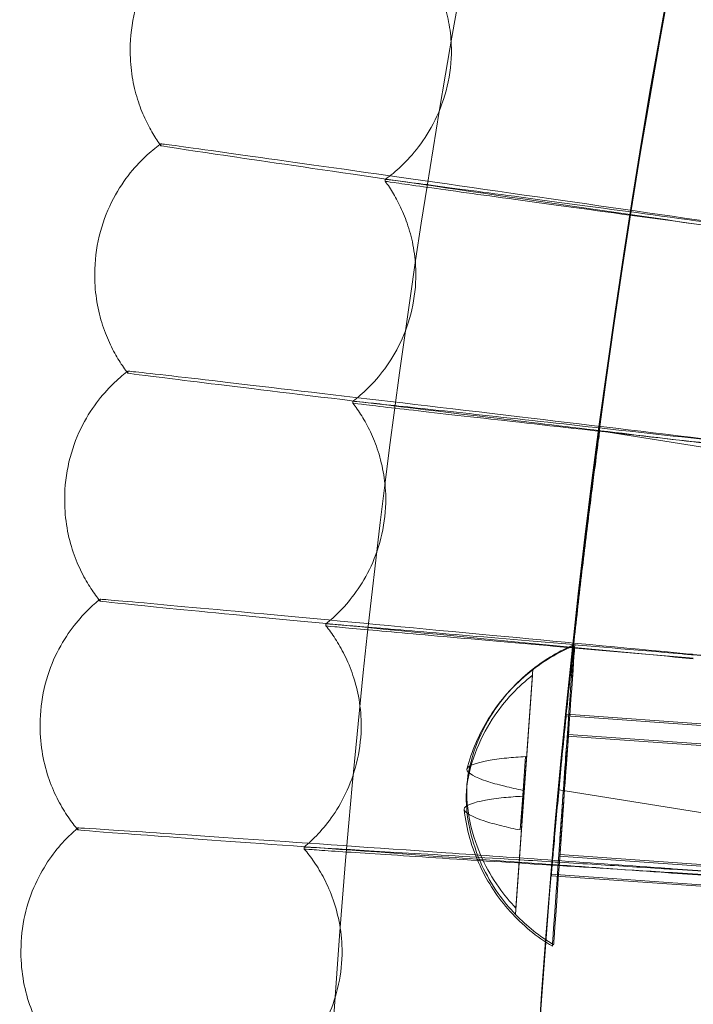
# Model space of a CAD drawing. Units: millimetres. Extents: x 539 to 2739, y -4323 to 3177.
# Drawn here: x 1164 to 1197, y -538 to -489 of the extents above; entities that cross this region are included whole.
import ezdxf

# ---------------------------------------------------------------- set-up
doc = ezdxf.new("R2010")
doc.units = ezdxf.units.MM

# ---------------------------------------------------------------- blocks, each defined once
blk = doc.blocks.new('A$C26C6295C')
at = {"color": 0, "linetype": 'Continuous', "lineweight": 0}
for p, q in [((1169.415537779308, -491.0017967048964), (1169.415518867107, -490.9054329416028)), ((1185.415537471169, -490.9986565700747), (1185.415518558968, -490.9022928067811)), ((1170.942994773741, -495.7019390901477), (1170.94297586154, -495.6055753268541)), ((1182.120212331528, -497.3742329697146), (1182.120231243729, -497.4705967330082)), ((1167.647688546301, -502.1738792530811), (1167.6476696341, -502.0775154897875)), ((1183.647688238162, -502.1707391182593), (1183.647669325961, -502.0743753549658)), ((1169.290646642815, -507.0290493657238), (1169.290627730614, -506.9326856024303)), ((1180.507338083961, -508.4307434718932), (1180.507356996162, -508.5271072351867)), ((1207.622641912418, -512.2541693502067), (1192.804232390092, -509.8975014174739)), ((1166.150315400815, -513.3854174826511), (1166.150296488614, -513.2890537193575)), ((1182.150315092676, -513.3822773478294), (1182.150296180475, -513.2859135845358)), ((1167.912486932777, -518.3927791231878), (1167.912468020576, -518.2964153598942)), ((1179.162102014301, -519.5229986323494), (1179.162120926502, -519.619362395643)), ((1189.471606001023, -521.7769976851168), (1188.630840926885, -533.6877831545811)), ((1188.609253101616, -533.9976838283093), (1189.450018175754, -522.086898358845)), ((1191.133001326246, -524.0250587081657), (1206.103289783693, -525.0814544398143)), ((1191.133017086413, -524.1053618442436), (1206.103305543861, -525.1617575758921)), ((1164.924292766602, -524.6298641710015), (1164.924273854401, -524.533500407708)), ((1180.924292458463, -524.6267240361798), (1180.924273546262, -524.5303602728862)), ((1191.184852171109, -525.1115063464373), (1206.147644054179, -526.1673730736383)), ((1191.246641816623, -525.0355645803451), (1206.209433699693, -526.091431307546)), ((1189.108580386323, -526.1336494065372), (1188.988062445475, -527.8174261719367)), ((1205.613868665745, -530.1609131145827), (1190.768114551718, -527.79989639379)), ((1188.848699425288, -529.7929156390735), (1188.969217366136, -528.1091388736739)), ((1166.809320450086, -529.7864922643679), (1166.809301537885, -529.6901285010744)), ((1178.08528970253, -530.6445208864325), (1178.085308614731, -530.740884649726)), ((1190.762505475988, -531.0966231597603), (1205.725297359058, -532.1524898869612)), ((1190.824295121502, -531.020681393668), (1205.787087004572, -532.076548120869)), ((1190.392485144389, -531.9926969223033), (1205.356653109927, -533.0486607543563)), ((1190.392500904556, -532.0730000583811), (1205.356668870094, -533.1289638904342)), ((1163.970336606354, -535.9006528779142), (1163.970317694153, -535.8042891146207)), ((1179.970336298215, -535.8975127430925), (1179.970317386014, -535.801148979799))]:
    blk.add_line(p, q, dxfattribs=at)
blk.add_arc((1195.128627167117, -529.003086253165), 9.177191525883101, 112.8604281491205, 128.0551413710254, dxfattribs=at)
for centre, major_axis, ratio, start_param, end_param in [((1638.813982983381, -569.6108280048438), (449.9999913335915, 0.08831629355507431), 0.9999979848123721, 6.252656146359977, 9.39424879994977), ((1638.814010563673, -569.7513584929801), (449.9999913335915, 0.08831629355507431), 0.9999979848123721, 6.252656146359977, 9.39424879994977), ((1638.813986923422, -569.6309037888633), (434.9999916224712, 0.08537241934558892), 0.9999979848123717, 2.451617613683622, 3.976432878431676), ((1638.814010563673, -569.7513584929801), (-434.9999916224712, -0.08537241934558892), 0.9999979848123717, 5.593210267273415, 7.11802553202147), ((1638.813986923422, -569.6309037888633), (419.9999919113499, 0.08242855068442623), 0.9999979848123718, 2.452438856602137, 3.975611635475696), ((1638.814010563673, -569.7513584929801), (-419.9999919113499, -0.08242855068442623), 0.9999979848123718, 5.59403151019193, 7.117204289065489), ((1639.545107473971, -561.6250286385925), (659.3302438988992, -60.50551652880644), 2.415514405623092e-05, 2.256255075201544, 2.305675439920456), ((1639.545107473971, -561.6250286385925), (659.3302438988992, -60.50551652880644), 2.415514405623092e-05, 3.977514310164135, 4.026934674881073), ((1189.04042955132, -527.887340756713), (-0.4311972720373786, -6.110539214684958), 0.0001417089948693096, 2.821655801624321, 3.14961506469244), ((1188.978639905805, -527.9632825228053), (-0.4311972720373773, -6.110539214684957), 0.0001417089948676248, 1.546934422753383, 1.874893685985219), ((1188.978639905805, -527.9632825228053), (-0.4311972720373773, -6.110539214684957), 0.0001417089948676248, 4.688527076343176, 5.016486339575012), ((1639.352378847122, -561.6096881581244), (660.5997715967322, -44.55599382512019), 2.420176946599316e-05, 2.256254490878157, 2.305674855598372), ((1639.352378847122, -561.6096881581244), (660.5997715967322, -44.55599382512019), 2.420176946599316e-05, 3.977513725839562, 4.026934090559587), ((1639.352416671516, -561.8024156847108), (660.5997715972682, -44.55599382516284), 2.42017694659735e-05, 2.256254490878963, 2.30567485559487), ((1639.352416671516, -561.8024156847108), (660.5997715972682, -44.55599382516284), 2.42017694659735e-05, 3.977513725837776, 4.026934090560301), ((1189.04042955132, -527.887340756713), (-0.4311972720373786, -6.110539214684958), 0.0001417089948693096, 5.963248455214114, 6.291207718282233), ((1195.224981740891, -527.6376360545298), (-7.871882927301688, 4.71744671414802), 0.9999999998098711, 1.305598551933433, 1.570796326500569)]:
    blk.add_ellipse(centre, major_axis=major_axis, ratio=ratio, start_param=start_param, end_param=end_param, dxfattribs=at)
for centre, major_axis, ratio in [((1638.81398298338, -569.6108280048438), (449.9999913335921, 0.08831629161572963), 0.9999979848123721), ((1638.814010563673, -569.7513584929801), (449.9999913335921, 0.08831629161572963), 0.9999979848123721), ((1190.973678823548, -528.1040647530988), (-0.5279333689013324, -7.481396016653609), 0.0001417089948668115), ((1191.035468469062, -528.0281229870066), (-0.5279333689013288, -7.481396016653609), 0.0001417089948691812), ((1190.973678823548, -528.1040647530988), (-0.2111733475605333, -2.992558406661444), 0.0001417089948676271), ((1191.035468469062, -528.0281229870066), (-0.2111733475605339, -2.992558406661445), 0.0001417089948693092)]:
    blk.add_ellipse(centre, major_axis=major_axis, ratio=ratio, dxfattribs=at)
for points, knots in [([(2098.878647287348, -583.6512732513864), (2100.367648100326, -534.5777926545037), (2093.938309185168, -485.2725940667885), (2065.891362004229, -391.1712415957127), (2044.278628788105, -346.3914545195576), (1988.054313567396, -265.8897266930976), (1953.452501894237, -230.1817918903291), (1874.759199959142, -171.4529456283716), (1830.681387763171, -148.4422577176146), (1737.508735859979, -117.4489960020579), (1688.430096156489, -109.4718220033643), (1590.237829536975, -109.3608951148645), (1541.141278719334, -117.2271657301434), (1447.898797408803, -148.0098584496012), (1403.769081233486, -170.920923770021), (1324.943247014019, -229.4718904811214), (1290.260831586582, -265.1016011530236), (1233.854779317989, -345.47618346209), (1212.140942093829, -390.2070695513169), (1186.460512029189, -475.6628511099066), (1179.966574793497, -515.6160737514551), (1178.749350501741, -555.7325277808402)], [6.252852404395862, 6.252852404395862, 6.252852404395862, 6.252852404395862, 6.572851981776741, 6.572851981776741, 6.892851627366368, 6.892851627366368, 7.212851481443412, 7.212851481443412, 7.532851601765137, 7.532851601765137, 7.852851940706993, 7.852851940706993, 8.172852364113094, 8.172852364113094, 8.492852704396007, 8.492852704396007, 8.812852826868872, 8.812852826868872, 9.132852683055596, 9.132852683055596, 9.394445057985655, 9.394445057985655, 9.394445057985655, 9.394445057985655]), ([(1169.415518867107, -490.9054329416223), (1169.415394820689, -490.2733764412078), (1169.493507540262, -489.6179172431794), (1169.799832766844, -488.3714128327672), (1170.026417978582, -487.782823912164), (1170.556692275882, -486.7449810272329), (1170.858347147193, -486.2951352360434), (1171.465000112802, -485.5346610856508), (1171.769785471981, -485.2226061868816), (1172.328927099391, -484.7183623296277), (1172.585724354949, -484.5196349306456), (1172.823899472715, -484.352696289698)], [1.570492102827663, 1.570492102827663, 1.570492102827663, 1.570492102827663, 1.570973494993552, 1.570973494993552, 1.57145488715944, 1.57145488715944, 1.571936279325328, 1.571936279325328, 1.572417671491216, 1.572417671491216, 1.572870574901598, 1.572870574901598, 1.572870574901598, 1.572870574901598]), ([(1183.999823990803, -486.4563483229902), (1184.126438202958, -486.6398140359065), (1184.25553218347, -486.8430534279282), (1184.511540373787, -487.2969272164207), (1184.638485773577, -487.547662132107), (1184.878409491582, -488.1025064643991), (1184.991353989395, -488.4067673271437), (1185.186563578025, -489.0688480704629), (1185.268670074192, -489.4268027750505), (1185.383249303964, -490.1860116905119), (1185.41545672703, -490.5872391361689), (1185.415537471169, -490.9986565700902)], [1.568925328537315, 1.568925328537315, 1.568925328537315, 1.568925328537315, 1.569238683395386, 1.569238683395386, 1.569552038253458, 1.569552038253458, 1.569865393111529, 1.569865393111529, 1.570178747969601, 1.570178747969601, 1.570492102827672, 1.570492102827672, 1.570492102827672, 1.570492102827672]), ([(1170.943034891161, -495.7020437545611), (1170.810593218086, -495.5197208593647), (1170.674588237846, -495.3165563939804), (1170.402676553423, -494.8590876051733), (1170.266719477336, -494.6046673754245), (1170.007645521795, -494.0367815764967), (1169.884552460158, -493.7231233640024), (1169.670284705716, -493.0351502238142), (1169.57929955, -492.6606453480092), (1169.451794644784, -491.8618466266722), (1169.415623303717, -491.437571153002), (1169.415537779308, -491.0017967048879)], [1.568832611901789, 1.568832611901789, 1.568832611901789, 1.568832611901789, 1.569164510086966, 1.569164510086966, 1.569496408272142, 1.569496408272142, 1.569828306457318, 1.569828306457318, 1.570160204642495, 1.570160204642495, 1.570492102827671, 1.570492102827671, 1.570492102827671, 1.570492102827671]), ([(1185.415518558968, -490.9022928067408), (1185.415637486068, -491.5082647213701), (1185.344090969808, -492.1357737717133), (1185.06182257811, -493.335702883388), (1184.852340179307, -493.9060414458946), (1184.356320522171, -494.9218925790573), (1184.071534816792, -495.3677242856365), (1183.492111159068, -496.1291390095225), (1183.197796312721, -496.4459173443861), (1182.636271981959, -496.9777993139581), (1182.368673117153, -497.193532389156), (1182.120261632447, -497.3741545631385)], [1.570492102827658, 1.570492102827658, 1.570492102827658, 1.570492102827658, 1.570953639524085, 1.570953639524085, 1.571415176220511, 1.571415176220511, 1.571876712916938, 1.571876712916938, 1.572338249613364, 1.572338249613364, 1.57279978630979, 1.57279978630979, 1.57279978630979, 1.57279978630979]), ([(1167.647669634099, -502.077515489788), (1167.647547277535, -501.4540693318268), (1167.723398445631, -500.8117356396697), (1168.016691286759, -499.5939047545894), (1168.23252591881, -499.0204811021016), (1168.7363534046, -498.0072814258816), (1169.022578882447, -497.5668807032072), (1169.599361952811, -496.8184182888405), (1169.889751882946, -496.5090877118062), (1170.423419226443, -496.0068817817572), (1170.668972777862, -495.807457725748), (1170.897549200955, -495.6387812856101)], [1.570540142139438, 1.570540142139438, 1.570540142139438, 1.570540142139438, 1.571013361578691, 1.571013361578691, 1.571486581017943, 1.571486581017943, 1.571959800457195, 1.571959800457195, 1.572433019896447, 1.572433019896447, 1.572876656036984, 1.572876656036984, 1.572876656036984, 1.572876656036984]), ([(1170.94297586154, -495.6055753268541), (1170.942974991769, -495.601143565604), (1171.184513072999, -495.6314346259422), (1172.14158414261, -495.7603455488326), (1172.853900619099, -495.8585296325932), (1175.43611110963, -496.2187129192918), (1177.750182015286, -496.5451579659136), (1183.444105311801, -497.354187878715), (1186.767814269555, -497.8288005185383), (1193.513938447669, -498.7963863111967), (1196.811005464217, -499.2708561787554), (1200.135834437144, -499.7508825158759)], [0, 0, 0, 0, 0.6622547710946947, 0.6622547710946947, 1.324085208968789, 1.324085208968789, 2.493339522373407, 2.493339522373407, 3.660622222762459, 3.660622222762459, 4.670747263785364, 4.670747263785364, 4.670747263785364, 4.670747263785364]), ([(1200.135876936706, -499.9674314938401), (1196.295838243238, -499.4128005547559), (1192.502688427121, -498.8639782703854), (1185.418085900949, -497.836713069709), (1182.197189512914, -497.3684806192815), (1176.776155699449, -496.5771935094085), (1174.62800720227, -496.2617141447367), (1171.703250662903, -495.8267929580072), (1170.949358710635, -495.7107491006163), (1170.943034891359, -495.7020437536041)], [-4.673323441092289, -4.673323441092289, -4.673323441092289, -4.673323441092289, -3.509101724805036, -3.509101724805036, -2.339672121907431, -2.339672121907431, -1.170146028603385, -1.170146028603385, -0.004926630175246416, -0.004926630175246416, -0.004926630175246416, -0.004926630175246416]), ([(1200.135722256628, -499.7756152928157), (1200.014270033564, -499.7592496584573), (1199.892757541125, -499.74287694077), (1197.440251894844, -499.4124448961256), (1195.138225293932, -499.1026540332529), (1190.85218296456, -498.52689807595), (1188.908697526329, -498.2663871018746), (1185.6385145975, -497.8298342549507), (1184.34277591342, -497.6579361202993), (1182.575039021663, -497.4266483857335), (1182.120211405431, -497.3695142081471), (1182.120212331528, -497.3742329697147)], [-2.857757007799846, -2.857757007799846, -2.857757007799846, -2.857757007799846, -2.820958066706472, -2.820958066706472, -2.115293704276246, -2.115293704276246, -1.410086608199913, -1.410086608199913, -0.7051423092327653, -0.7051423092327653, 0, 0, 0, 0]), ([(1182.120231243729, -497.4705967330082), (1182.120231768694, -497.4732716026525), (1182.26638278981, -497.4957953547791), (1182.84549687321, -497.5796744010413), (1183.276553839123, -497.6407545349442), (1184.84022944821, -497.8597212718461), (1186.242402842659, -498.0538290404745), (1189.696001580549, -498.5281900497997), (1191.714823109694, -498.8039505424561), (1195.907040047773, -499.3735754704153), (1198.014974133356, -499.6587916251995), (1200.135755405216, -499.9445180375462)], [0, 0, 0, 0, 0.3997158430023173, 0.3997158430023173, 0.7992566347201446, 0.7992566347201446, 1.506010473878067, 1.506010473878067, 2.213350015238259, 2.213350015238259, 2.856337610963822, 2.856337610963822, 2.856337610963822, 2.856337610963822]), ([(1182.12025509199, -497.4706591390906), (1182.255355340191, -497.6566419016779), (1182.393612113844, -497.8635846792421), (1182.668745739114, -498.3281683273448), (1182.805660356616, -498.5859276711629), (1183.065081620932, -499.1588337986747), (1183.187545620979, -499.474160215758), (1183.399382604435, -500.1621505514941), (1183.488559221251, -500.5349662323785), (1183.612827517327, -501.3257093423902), (1183.647604404144, -501.7435777625248), (1183.647688238161, -502.170739118258)], [1.568918943714985, 1.568918943714985, 1.568918943714985, 1.568918943714985, 1.569243183399875, 1.569243183399875, 1.569567423084766, 1.569567423084766, 1.569891662769656, 1.569891662769656, 1.570215902454547, 1.570215902454547, 1.570540142139438, 1.570540142139438, 1.570540142139438, 1.570540142139438]), ([(1169.290689585964, -507.029156643292), (1169.149848742775, -506.8448094793083), (1169.004685598298, -506.6384708146505), (1168.713426318392, -506.1713112909682), (1168.567270040112, -505.9103550490759), (1168.288018834976, -505.3251663018293), (1168.154954791472, -505.0007066304678), (1167.9231215808, -504.2869972739135), (1167.824586409075, -503.8975331884183), (1167.686708467619, -503.066788367673), (1167.647777193323, -502.6255644215179), (1167.647688546301, -502.1738792530814)], [1.568825910690608, 1.568825910690608, 1.568825910690608, 1.568825910690608, 1.569168756980374, 1.569168756980374, 1.56951160327014, 1.56951160327014, 1.569854449559906, 1.569854449559906, 1.570197295849672, 1.570197295849672, 1.570540142139438, 1.570540142139438, 1.570540142139438, 1.570540142139438]), ([(1183.647669325961, -502.0743753549638), (1183.647786528277, -502.6715589590615), (1183.578425334006, -503.2861160879756), (1183.308492857158, -504.4577797738939), (1183.10915515014, -505.0131251104249), (1182.638411967042, -506.0040771821052), (1182.368530168634, -506.4400527956658), (1181.818427603336, -507.1883839511314), (1181.538473097341, -507.5018017054168), (1181.002524675269, -508.0313530803525), (1180.746189213204, -508.2480475727649), (1180.5073857821, -508.4306651963227)], [1.570540142139438, 1.570540142139438, 1.570540142139438, 1.570540142139438, 1.570993438349443, 1.570993438349443, 1.571446734559449, 1.571446734559449, 1.571900030769455, 1.571900030769455, 1.572353326979461, 1.572353326979461, 1.572806623189467, 1.572806623189467, 1.572806623189467, 1.572806623189467]), ([(1166.150296488614, -513.2890537193617), (1166.150175978147, -512.6750140247102), (1166.223601580843, -512.0463700410755), (1166.503779162409, -510.8577343047564), (1166.708973008335, -510.2994688498561), (1167.186924338049, -509.3109182973337), (1167.458153145353, -508.8799954376968), (1168.005869295765, -508.1438594482522), (1168.282225896815, -507.8375202591012), (1168.790965002439, -507.3379699741831), (1169.025459128426, -507.138207623956), (1169.244530229248, -506.9681358010978)], [1.570588331057011, 1.570588331057011, 1.570588331057011, 1.570588331057011, 1.571053101421435, 1.571053101421435, 1.571517871785859, 1.571517871785859, 1.571982642150282, 1.571982642150282, 1.572447412514706, 1.572447412514706, 1.57288153385416, 1.57288153385416, 1.57288153385416, 1.57288153385416]), ([(1169.290627730614, -506.9326856024302), (1169.290626860708, -506.9282531526711), (1169.533008419406, -506.9527058905041), (1170.493330529336, -507.0584743784341), (1171.207955663596, -507.1394216054839), (1173.798985166689, -507.4371706672302), (1176.121369315552, -507.7077135079793), (1181.835625793154, -508.3791787520593), (1185.171058807126, -508.7734738020673), (1191.937978912555, -509.5776813558703), (1195.243385237686, -509.9720824411825), (1198.576580813745, -510.3713572130607)], [0, 0, 0, 0, 0.662357657581655, 0.662357657581655, 1.324168172950287, 1.324168172950287, 2.493760868534761, 2.493760868534761, 3.661303873152296, 3.661303873152296, 4.670751949365304, 4.670751949365304, 4.670751949365304, 4.670751949365304]), ([(1198.576623313307, -510.5879061910248), (1194.72211810536, -510.1259644219108), (1190.914767203994, -509.6687073163567), (1183.807191776375, -508.812883610893), (1180.577265779573, -508.4227634280559), (1175.140953346222, -507.7629355622004), (1172.986707532182, -507.4995430227686), (1170.053437784102, -507.1355149764939), (1169.297241416529, -507.037732161109), (1169.290689586154, -507.0291566422686)], [-4.673315873147598, -4.673315873147598, -4.673315873147598, -4.673315873147598, -3.5084481365172, -3.5084481365172, -2.339329207484909, -2.339329207484909, -1.170079331997343, -1.170079331997343, -0.005089148327877879, -0.005089148327877879, -0.005089148327877879, -0.005089148327877879]), ([(1198.576490648194, -510.3960925480654), (1198.454583016138, -510.3826559061565), (1198.332614810459, -510.3692136317414), (1195.872751848062, -510.0981301215309), (1193.563903190985, -509.8440572101085), (1189.265178982737, -509.3720447230767), (1187.315948550938, -509.1585776281304), (1184.036092216512, -508.8011830764639), (1182.736515118429, -508.6606497561718), (1180.963521415468, -508.4721500911602), (1180.507337157868, -508.4260247313376), (1180.507338083961, -508.4307434718932)], [-2.857756764437996, -2.857756764437996, -2.857756764437996, -2.857756764437996, -2.820928962855944, -2.820928962855944, -2.115266979052768, -2.115266979052768, -1.410071232350592, -1.410071232350592, -0.7051391692943878, -0.7051391692943878, 0, 0, 0, 0]), ([(1180.507356996161, -508.5271072351867), (1180.507357521135, -508.5297821428363), (1180.65394985719, -508.5487690621444), (1181.234807700822, -508.6186330081385), (1181.667157165095, -508.6692805382129), (1183.235535224865, -508.8504045104858), (1184.641938192993, -509.010579697869), (1188.105923349372, -509.4013619620238), (1190.130796770739, -509.6282646045478), (1194.335441859347, -510.0964202869593), (1196.449546945506, -510.3306081480332), (1198.576523796782, -510.564995292796)], [0, 0, 0, 0, 0.3997215222650929, 0.3997215222650929, 0.7992621526085113, 0.7992621526085113, 1.506029943156173, 1.506029943156173, 2.21337704461342, 2.21337704461342, 2.856337764827796, 2.856337764827796, 2.856337764827796, 2.856337764827796]), ([(1180.507382519378, -508.5271711945398), (1180.65113580606, -508.7153304666593), (1180.798788203246, -508.9256448304056), (1181.093635700799, -509.4003640079814), (1181.240876238908, -509.6649076545748), (1181.520548698222, -510.2555423769152), (1181.652927279376, -510.5818451608616), (1181.88206234425, -511.2956567880142), (1181.978577828098, -511.6833341655463), (1182.112845113815, -512.5054479648027), (1182.150228249333, -512.9397825131181), (1182.150315092676, -513.3822773478191)], [1.56891365523702, 1.56891365523702, 1.56891365523702, 1.56891365523702, 1.569248590401018, 1.569248590401018, 1.569583525565016, 1.569583525565016, 1.569918460729014, 1.569918460729014, 1.570253395893012, 1.570253395893012, 1.570588331057009, 1.570588331057009, 1.570588331057009, 1.570588331057009]), ([(1192.804234748141, -509.8975197029581), (1192.804235193427, -509.8997885793929), (1192.774036585021, -510.1261292424596), (1192.653332312678, -511.0414676749498), (1192.56306746042, -511.7305023716897), (1192.359885966645, -513.319792545136), (1192.233455211129, -514.326093917543), (1191.965795699707, -516.5307441152647), (1191.824809280776, -517.7291173132021), (1191.569174810003, -519.9765744001048), (1191.43747359607, -521.1756172344185), (1191.203455062506, -523.3817233796062), (1191.100896063099, -524.3887621236726), (1190.942536044244, -525.9783594910838), (1190.87611307496, -526.6671074164847), (1190.789022210218, -527.5790283892505), (1190.768113340053, -527.8021477823421), (1190.768112449379, -527.7976095094269), (1190.789004904632, -527.569818106944), (1190.876032961755, -526.6496272962536), (1190.942409207703, -525.9572814374434), (1191.100717105418, -524.3617143557333), (1191.203294086007, -523.3516708040913), (1191.43737440228, -521.1412311854285), (1191.569119747589, -519.9408597288584), (1191.82482035775, -517.6928211654581), (1191.965826454505, -516.4951948432993), (1192.2335184356, -514.2939892754066), (1192.359961857871, -513.2903856907194), (1192.563125325286, -511.7076828806039), (1192.653368473925, -511.0228862691324), (1192.774043306409, -510.1166888608342), (1192.804234302918, -509.895251149277), (1192.804234748141, -509.8975197029581)], [0, 0, 0, 0, 0.3390467489433129, 0.3390467489433129, 0.6780934978866259, 0.6780934978866259, 1.017308668510487, 1.017308668510487, 1.356523839134347, 1.356523839134347, 1.695894656227195, 1.695894656227195, 2.035265473320043, 2.035265473320043, 2.374414752184624, 2.374414752184624, 2.713564031049205, 2.713564031049205, 3.052585962439368, 3.052585962439368, 3.391607893829532, 3.391607893829532, 3.731106048991923, 3.731106048991923, 4.070604204154315, 4.070604204154315, 4.409867604823285, 4.409867604823285, 4.749131005492254, 4.749131005492254, 5.088129524142031, 5.088129524142031, 5.427128042791809, 5.427128042791809, 5.427128042791809, 5.427128042791809]), ([(1167.912532728021, -518.3928888242989), (1167.763145687805, -518.20685202871), (1167.608611740268, -517.9976709321447), (1167.297448099179, -517.5214048982259), (1167.140746993965, -517.2541626532009), (1166.840572328348, -516.6520234044576), (1166.697138345829, -516.3168600720543), (1166.447056361109, -515.5775104274052), (1166.340694812822, -515.1730848732725), (1166.192130148779, -514.3105630395636), (1166.150407084371, -513.8525747702671), (1166.150315400815, -513.3854174826552)], [1.568820360153028, 1.568820360153028, 1.568820360153028, 1.568820360153028, 1.569173954333825, 1.569173954333825, 1.569527548514622, 1.569527548514622, 1.569881142695418, 1.569881142695418, 1.570234736876215, 1.570234736876215, 1.570588331057011, 1.570588331057011, 1.570588331057011, 1.570588331057011]), ([(1182.150296180475, -513.2859135845257), (1182.150411507684, -513.8735429098842), (1182.083382226739, -514.474605784944), (1181.825852025604, -515.6174849236908), (1181.636553716312, -516.1578307907665), (1181.190536563743, -517.1238713364054), (1180.935136945929, -517.5499653004896), (1180.413548893643, -518.2849195839107), (1180.147579051233, -518.5947213530862), (1179.63666733302, -519.1213314842128), (1179.391426547033, -519.3386387937428), (1179.162148049172, -519.5229206160772)], [1.570588331057009, 1.570588331057009, 1.570588331057009, 1.570588331057009, 1.571033122067037, 1.571033122067037, 1.571477913077065, 1.571477913077065, 1.571922704087093, 1.571922704087093, 1.572367495097121, 1.572367495097121, 1.572812286107149, 1.572812286107149, 1.572812286107149, 1.572812286107149]), ([(1164.924273854401, -524.5335004077306), (1164.924155341964, -523.9296413282848), (1164.995009423979, -523.3152113749262), (1165.262039209575, -522.1562511924689), (1165.456728166918, -521.6131361257992), (1165.909394268095, -520.6492566861386), (1166.16605527763, -520.2278573230271), (1166.685494892081, -519.5043746894817), (1166.948172864001, -519.2012945523768), (1167.432524145, -518.7050132495875), (1167.656145115991, -518.505266638499), (1167.865809074291, -518.3341398301578)], [1.570636641439198, 1.570636641439198, 1.570636641439198, 1.570636641439198, 1.571092691314609, 1.571092691314609, 1.57154874119002, 1.57154874119002, 1.572004791065431, 1.572004791065431, 1.572460840940842, 1.572460840940842, 1.572885207361711, 1.572885207361711, 1.572885207361711, 1.572885207361711]), ([(1167.912468020575, -518.2964153598944), (1167.912467150504, -518.2919820672029), (1168.155568022755, -518.3105774347855), (1169.118628004053, -518.3931309811194), (1169.835154222178, -518.4567905069503), (1172.433627062059, -518.6919082099369), (1174.763184532745, -518.9063610322773), (1180.494935167104, -519.4398033245427), (1183.840398534453, -519.753517329727), (1190.623993225293, -520.3938950241492), (1193.935311232624, -520.7080565119455), (1197.27441343245, -521.0264082123565)], [0, 0, 0, 0, 0.6624836201485351, 0.6624836201485351, 1.324269690264497, 1.324269690264497, 2.494275752147846, 2.494275752147846, 3.66213579971576, 3.66213579971576, 4.670757660983046, 4.670757660983046, 4.670757660983046, 4.670757660983046]), ([(1197.274455932012, -521.2429571903207), (1193.407238876198, -520.8740339160233), (1189.587437410755, -520.5086646891427), (1182.4609559316, -519.8247879675132), (1179.224165577191, -519.512971413837), (1173.776200279432, -518.9849275615417), (1171.617283482174, -518.7737519193129), (1168.677345379788, -518.480795328898), (1167.919305954076, -518.4013235537581), (1167.912532728198, -518.3928888232072)], [-4.673306630258097, -4.673306630258097, -4.673306630258097, -4.673306630258097, -3.507650533380738, -3.507650533380738, -2.338910257180248, -2.338910257180248, -1.16999771640838, -1.16999771640838, -0.005248694838354773, -0.005248694838354773, -0.005248694838354773, -0.005248694838354773]), ([(1197.274345337248, -521.0511455727163), (1197.152031523989, -521.0406485406286), (1197.029656847252, -521.0301473345916), (1194.563853005948, -520.8185732453808), (1192.249534145779, -520.6203667940139), (1187.94065420071, -520.2523736021996), (1185.98682794763, -520.0860752413547), (1182.699232628381, -519.8080492076231), (1181.396583621697, -519.6989641262037), (1179.619374652047, -519.5533669159157), (1179.162101088213, -519.518279917522), (1179.1621020143, -519.5229986323494)], [-2.857756466542283, -2.857756466542283, -2.857756466542283, -2.857756466542283, -2.820893332652291, -2.820893332652291, -2.115234261380385, -2.115234261380385, -1.41005240775492, -1.41005240775492, -0.7051353246443206, -0.7051353246443206, 0, 0, 0, 0]), ([(1179.162120926502, -519.619362395643), (1179.162121451484, -519.6220373498287), (1179.309070456746, -519.6374777943877), (1179.891335646567, -519.693288547532), (1180.324725982424, -519.7334752702), (1181.896897428296, -519.8766537762755), (1183.306718187361, -520.0028039063473), (1186.779086779339, -520.3097804437909), (1188.808838285683, -520.4876930747757), (1193.023447496323, -520.8541089562607), (1195.142468871215, -521.0371347172356), (1197.274378485836, -521.220048317447)], [0, 0, 0, 0, 0.3997284763274518, 0.3997284763274518, 0.7992689087009364, 0.7992689087009364, 1.506053779497392, 1.506053779497392, 2.213410134417742, 2.213410134417742, 2.856337953172657, 2.856337953172657, 2.856337953172657, 2.856337953172657]), ([(1179.162148139738, -519.6194277952935), (1179.314714347764, -519.8094237160889), (1179.471989932561, -520.0227768180689), (1179.787134530726, -520.5070550771657), (1179.94505789227, -520.7781420783264), (1180.245736566806, -521.3861738329418), (1180.388425648695, -521.7233666334025), (1180.635522211623, -522.4629127535957), (1180.739636320257, -522.8654505926806), (1180.884189704892, -523.7187437727627), (1180.924202693375, -524.1693419777583), (1180.924292458463, -524.6267240361323)], [1.568909466191867, 1.568909466191867, 1.568909466191867, 1.568909466191867, 1.569254901241332, 1.569254901241332, 1.569600336290797, 1.569600336290797, 1.569945771340262, 1.569945771340262, 1.570291206389727, 1.570291206389727, 1.570636641439192, 1.570636641439192, 1.570636641439192, 1.570636641439192]), ([(1186.189017604602, -526.7541285599153), (1186.419773491421, -525.8729681455633), (1186.787156250694, -525.0173271006124), (1187.743442294117, -523.4749423959872), (1188.340853794757, -522.7703802849824), (1189.754719189971, -521.5322582771666), (1190.6027856761, -521.0016165636932), (1191.501612114876, -520.6226687503964)], [0, 0, 0, 0, 2.73262297328935, 2.73262297328935, 5.444345896017387, 5.444345896017387, 8.37067699685419, 8.37067699685419, 8.37067699685419, 8.37067699685419]), ([(1188.630840926885, -533.6877831545811), (1188.331117197224, -533.3756104904144), (1188.036701461027, -533.0222522705355), (1187.451219711441, -532.1943498156481), (1187.175049871453, -531.7094293849383), (1186.450860682085, -530.1479909694609), (1186.103521325833, -528.736972721227), (1186.273862810949, -526.3238124364134), (1186.815975127659, -524.9755593749355), (1187.752332212758, -523.5312993292363), (1188.093884737147, -523.0899691921222), (1188.78986418743, -522.3524945299699), (1189.131000225475, -522.0439847566296), (1189.471606001023, -521.7769976851168)], [1.922449605594217, 1.922449605594217, 1.922449605594217, 1.922449605594217, 2.049202074137538, 2.049202074137538, 2.203102300315019, 2.203102300315019, 2.570435243103312, 2.570435243103312, 2.937768185891604, 2.937768185891604, 3.091668412069085, 3.091668412069085, 3.218420880612405, 3.218420880612405, 3.218420880612405, 3.218420880612405]), ([(1189.450018175754, -522.086898358845), (1189.109412400207, -522.3538854303578), (1188.768276362161, -522.6623952036981), (1188.072296911879, -523.3998698658504), (1187.730744387489, -523.8412000029646), (1186.794387302391, -525.2854600486637), (1186.252274985681, -526.6337131101416), (1186.081933500565, -529.0468733949551), (1186.429272856816, -530.4578916431891), (1187.153462046185, -532.0193300586665), (1187.429631886173, -532.5042504893763), (1188.015113635759, -533.3321529442637), (1188.309529371955, -533.6855111641426), (1188.609253101617, -533.9976838283093)], [1.922449605594217, 1.922449605594217, 1.922449605594217, 1.922449605594217, 2.049202074137537, 2.049202074137537, 2.203102300315019, 2.203102300315019, 2.570435243103312, 2.570435243103312, 2.937768185891604, 2.937768185891604, 3.091668412069085, 3.091668412069085, 3.218420880612405, 3.218420880612405, 3.218420880612405, 3.218420880612405]), ([(1190.392484469968, -531.9926888341795), (1190.392484272083, -531.9916805451218), (1190.400849459951, -531.8905738760078), (1190.435287392187, -531.4818187073016), (1190.46140807453, -531.174173786825), (1190.522698414548, -530.4650247101168), (1190.561963562775, -530.0162298445681), (1190.64984402304, -529.0336062408304), (1190.698507171349, -528.4997823239632), (1190.791489073767, -527.4993312273435), (1190.842007052406, -526.9660055654061), (1190.936583284763, -525.985474143835), (1190.980593706361, -525.5382637149837), (1191.050791874179, -524.8326623116304), (1191.081655443002, -524.5271879972368), (1191.122784568485, -524.1228870134286), (1191.133001945124, -524.0240585018901), (1191.1330023409, -524.0260751107784), (1191.122785386404, -524.1270545734943), (1191.08165703746, -524.5353122716031), (1191.050793823034, -524.8425923541378), (1190.980596214948, -525.5510457747303), (1190.936586035964, -525.9994924003212), (1190.84201012533, -526.9816631059155), (1190.791492225801, -527.5153918545592), (1190.698510323382, -528.5158429511788), (1190.649847095985, -529.0492638919347), (1190.561966314034, -530.0302483974809), (1190.522700923207, -530.4778071357198), (1190.461410023448, -531.1841041478364), (1190.435288986679, -531.4899431589338), (1190.400850277869, -531.8947414357932), (1190.392484667853, -531.9936971232371), (1190.392484469968, -531.9926888341795)], [0, 0, 0, 0, 0.1506724305301597, 0.1506724305301597, 0.3013448610603194, 0.3013448610603194, 0.4520479992949966, 0.4520479992949966, 0.6027511375296737, 0.6027511375296737, 0.75347740368412, 0.75347740368412, 0.9042036698385663, 0.9042036698385663, 1.054878399626801, 1.054878399626801, 1.205553129415036, 1.205553129415036, 1.356227859203271, 1.356227859203271, 1.506902588991506, 1.506902588991506, 1.657628855145953, 1.657628855145953, 1.808355121300399, 1.808355121300399, 1.959058259535076, 1.959058259535076, 2.109761397769753, 2.109761397769753, 2.260433828299913, 2.260433828299913, 2.411106258830073, 2.411106258830073, 2.411106258830073, 2.411106258830073]), ([(1190.392500230135, -532.0729919702574), (1190.39250003225, -532.0719836811998), (1190.400865220118, -531.9708770120857), (1190.435303152354, -531.5621218433795), (1190.461423834698, -531.2544769229029), (1190.522714174715, -530.5453278461948), (1190.561979322942, -530.096532980646), (1190.649859783207, -529.1139093769083), (1190.698522931516, -528.5800854600412), (1190.791504833935, -527.5796343634215), (1190.842022812573, -527.046308701484), (1190.936599044931, -526.0657772799128), (1190.980609466528, -525.6185668510616), (1191.050807634347, -524.9129654477083), (1191.081671203169, -524.6074911333147), (1191.122800328652, -524.2031901495066), (1191.133017705291, -524.104361637968), (1191.133018101068, -524.1063782468564), (1191.122801146571, -524.2073577095723), (1191.081672797627, -524.6156154076809), (1191.050809583201, -524.9228954902156), (1190.980611975115, -525.6313489108081), (1190.936601796132, -526.079795536399), (1190.842025885498, -527.0619662419933), (1190.791507985968, -527.5956949906371), (1190.698526083549, -528.5961460872568), (1190.649862856153, -529.1295670280126), (1190.561982074201, -530.1105515335589), (1190.522716683374, -530.5581102717977), (1190.461425783615, -531.2644072839142), (1190.435304746847, -531.5702462950117), (1190.400866038037, -531.9750445718711), (1190.39250042802, -532.0740002593151), (1190.392500230135, -532.0729919702574)], [0, 0, 0, 0, 0.1506724305301596, 0.1506724305301596, 0.3013448610603191, 0.3013448610603191, 0.4520479992949963, 0.4520479992949963, 0.6027511375296735, 0.6027511375296735, 0.7534774036841196, 0.7534774036841196, 0.9042036698385658, 0.9042036698385658, 1.054878399626801, 1.054878399626801, 1.205553129415036, 1.205553129415036, 1.356227859203271, 1.356227859203271, 1.506902588991506, 1.506902588991506, 1.657628855145952, 1.657628855145952, 1.808355121300398, 1.808355121300398, 1.959058259535075, 1.959058259535075, 2.109761397769752, 2.109761397769752, 2.260433828299912, 2.260433828299912, 2.411106258830071, 2.411106258830071, 2.411106258830071, 2.411106258830071]), ([(1166.809369112794, -529.786604194603), (1166.651295767925, -529.5992114835802), (1166.487183694295, -529.3875205527963), (1166.155564327004, -528.9027342042261), (1165.987972673211, -528.6294568687933), (1165.666126786454, -528.0107179209551), (1165.511922763721, -527.6649457238119), (1165.242915767377, -526.9000493130246), (1165.128460738205, -526.4806612708543), (1164.96891989455, -525.5865589660245), (1164.924387393522, -525.1120188410239), (1164.924292766602, -524.6298641710241)], [1.568815963530503, 1.568815963530503, 1.568815963530503, 1.568815963530503, 1.569180099112242, 1.569180099112242, 1.569544234693981, 1.569544234693981, 1.56990837027572, 1.56990837027572, 1.57027250585746, 1.57027250585746, 1.570636641439198, 1.570636641439198, 1.570636641439198, 1.570636641439198]), ([(1180.924273546262, -524.5303602728387), (1180.924386852418, -525.1076916659313), (1180.859818962583, -525.6947562130023), (1180.614709680231, -526.8083726430842), (1180.435320169535, -527.3337148888206), (1180.013457431195, -528.274817509134), (1179.772120909644, -528.690991869727), (1179.278252256402, -529.4122635199822), (1179.025898822574, -529.7181929129665), (1178.53949037048, -530.2412534253745), (1178.305174395912, -530.4588275726937), (1178.085334020682, -530.644443259749)], [1.570636641439192, 1.570636641439192, 1.570636641439192, 1.570636641439192, 1.571072667502478, 1.571072667502478, 1.571508693565765, 1.571508693565765, 1.571944719629051, 1.571944719629051, 1.572380745692337, 1.572380745692337, 1.572816771755624, 1.572816771755624, 1.572816771755624, 1.572816771755624]), ([(1188.988062445475, -527.8174261719367), (1188.670827774138, -527.7538967090527), (1188.356400405378, -527.6846897630318), (1187.723589351441, -527.5288305349388), (1187.41941425026, -527.4415653488627), (1186.604347523648, -527.1705248002202), (1186.173581375105, -526.9441090189539), (1186.197998665569, -526.6029708774626), (1186.656684189987, -526.4393202829524), (1187.502163737842, -526.2854581040879), (1187.815711001038, -526.2417832116075), (1188.464361146971, -526.1763517762496), (1188.785485552452, -526.1519932767673), (1189.108580386323, -526.1336494065372)], [1.922449605594217, 1.922449605594217, 1.922449605594217, 1.922449605594217, 2.049202074137538, 2.049202074137538, 2.203102300315019, 2.203102300315019, 2.570435243103312, 2.570435243103312, 2.937768185891604, 2.937768185891604, 3.091668412069085, 3.091668412069085, 3.218420880612405, 3.218420880612405, 3.218420880612405, 3.218420880612405]), ([(1188.969217366136, -528.1091388736739), (1188.646122532264, -528.127482743904), (1188.324998126783, -528.1518412433863), (1187.67634798085, -528.2172726787443), (1187.362800717654, -528.2609475712246), (1186.517321169799, -528.414809750089), (1186.058635645381, -528.5784603445993), (1186.034218354917, -528.9195984860905), (1186.464984503461, -529.1460142673569), (1187.280051230072, -529.4170548159994), (1187.584226331253, -529.5043200020755), (1188.21703738519, -529.6601792301685), (1188.531464753951, -529.7293861761895), (1188.848699425288, -529.7929156390735)], [1.922449605594217, 1.922449605594217, 1.922449605594217, 1.922449605594217, 2.049202074137537, 2.049202074137537, 2.203102300315019, 2.203102300315019, 2.570435243103312, 2.570435243103312, 2.937768185891604, 2.937768185891604, 3.091668412069085, 3.091668412069085, 3.218420880612405, 3.218420880612405, 3.218420880612405, 3.218420880612405]), ([(1190.445745379801, -535.5854607450456), (1189.664426122367, -535.1172332576747), (1188.945857497874, -534.5249867472681), (1187.732885132521, -533.175119053906), (1187.223757044796, -532.404341648122), (1186.43102208485, -530.7004482955872), (1186.159045516006, -529.7378141367938), (1186.046882258205, -528.7689161221879)], [0, 0, 0, 0, 2.732630757901002, 2.732630757901002, 5.444355127159152, 5.444355127159152, 8.370461149653357, 8.370461149653357, 8.370461149653357, 8.370461149653357]), ([(1163.970317694153, -535.8042891145816), (1163.970201327019, -535.2113610252114), (1164.038356318892, -534.611630529957), (1164.292253476325, -533.4827874858565), (1164.476597166425, -532.9548148016765), (1164.904587041939, -532.0156430940533), (1165.147105483261, -531.6038242644878), (1165.639047875299, -530.8933325351903), (1165.888395620897, -530.593779441849), (1166.348895320361, -530.101376116382), (1166.561831812096, -529.9019951670692), (1166.762191874943, -529.7301519104299)], [1.570685045073902, 1.570685045073902, 1.570685045073902, 1.570685045073902, 1.571132108138624, 1.571132108138624, 1.571579171203345, 1.571579171203345, 1.572026234268067, 1.572026234268067, 1.572473297332789, 1.572473297332789, 1.572887676215541, 1.572887676215541, 1.572887676215541, 1.572887676215541]), ([(1166.809301537885, -529.6901285010745), (1166.809299978213, -529.6821815112448), (1167.592019329939, -529.7293568500062), (1170.610920205716, -529.9273308907086), (1172.797480243222, -530.0747682529714), (1178.295474147322, -530.4515869851977), (1181.552311463809, -530.6772306461048), (1188.653384815479, -531.1738227414614), (1192.41930187918, -531.4392239984708), (1196.230092722337, -531.7098132640301)], [-4.69246322118937, -4.69246322118937, -4.69246322118937, -4.69246322118937, -3.504944075824659, -3.504944075824659, -2.334274407820168, -2.334274407820168, -1.165717311367018, -1.165717311367018, -0.01913116236520727, -0.01913116236520727, -0.01913116236520727, -0.01913116236520727]), ([(1196.230135221899, -531.9263622419942), (1192.352303812732, -531.6507916919936), (1188.521580863993, -531.3775970234785), (1181.379776678644, -530.8660426890041), (1178.138393375236, -530.6326627478003), (1172.682573942864, -530.2366304260637), (1170.520477421967, -530.0777637470092), (1167.575769327115, -529.8560097593506), (1166.816356562721, -529.7948874720764), (1166.809369112956, -529.7866041934396)], [-4.673448163562701, -4.673448163562701, -4.673448163562701, -4.673448163562701, -3.506655666276612, -3.506655666276612, -2.338386885397981, -2.338386885397981, -1.169895579021972, -1.169895579021972, -0.005405176523902711, -0.005405176523902711, -0.005405176523902711, -0.005405176523902711]), ([(1196.230046739981, -531.7345521158525), (1195.030342243263, -531.6607437242658), (1193.832787117319, -531.5871671183429), (1191.413367750934, -531.4387483974374), (1190.200578727288, -531.3644758051528), (1186.879365107172, -531.1615330592957), (1184.922099026763, -531.0425002218781), (1181.628710829607, -530.844005658068), (1180.323761143704, -530.7664335115907), (1178.543383230892, -530.6638277844303), (1178.085288776444, -530.6398022043476), (1178.08528970253, -530.6445208864326)], [-2.856228736144518, -2.856228736144518, -2.856228736144518, -2.856228736144518, -2.495545432578203, -2.495545432578203, -2.115192596466934, -2.115192596466934, -1.410028519777987, -1.410028519777987, -0.7051304317855354, -0.7051304317855354, 0, 0, 0, 0]), ([(1178.085308614731, -530.7408846497258), (1178.085309109921, -530.7434078316662), (1178.216292424173, -530.7541266257947), (1178.735830491445, -530.7915800882565), (1179.122850691527, -530.8182050652383), (1180.583530152698, -530.9161613701264), (1181.94764313821, -531.0052874263009), (1185.345801626818, -531.223500080313), (1187.347784807175, -531.3505133858253), (1191.670486038514, -531.6216418089434), (1193.94146487605, -531.7627057328232), (1196.230079888569, -531.903454860583)], [-2.875543555634683, -2.875543555634683, -2.875543555634683, -2.875543555634683, -2.498485628422825, -2.498485628422825, -2.121593509403839, -2.121593509403839, -1.414819156248049, -1.414819156248049, -0.7074553853344774, -0.7074553853344774, -0.01921594886407929, -0.01921594886407929, -0.01921594886407929, -0.01921594886407929]), ([(1178.085337526506, -530.7409513738828), (1178.246869772016, -530.9324445393464), (1178.413991235795, -531.1485022993928), (1178.75001184168, -531.6417609941778), (1178.918975638561, -531.9191497067492), (1179.241417544031, -532.5442493058507), (1179.394813948225, -532.8922492432511), (1179.660527120918, -533.6574454913599), (1179.772489466476, -534.0748407479689), (1179.927591122924, -534.9590935563773), (1179.970243705793, -535.4257244865362), (1179.970336298214, -535.8975127431121)], [1.568906379025893, 1.568906379025893, 1.568906379025893, 1.568906379025893, 1.569262112235494, 1.569262112235494, 1.569617845445094, 1.569617845445094, 1.569973578654695, 1.569973578654695, 1.570329311864296, 1.570329311864296, 1.570685045073897, 1.570685045073897, 1.570685045073897, 1.570685045073897]), ([(1165.981842947215, -541.2036491425682), (1165.814949775187, -541.0152335281274), (1165.641057190381, -540.8013663742621), (1165.288435252354, -540.3086479723817), (1165.109606710327, -540.0295872515421), (1164.765339599972, -539.3945970310947), (1164.599964173831, -539.0383071104154), (1164.311363992648, -538.2479540458949), (1164.188558814523, -537.8136035507532), (1164.017778761537, -536.8881454484003), (1163.970434076589, -536.3972951666395), (1163.970336606353, -535.9006528779034)], [1.568812723390597, 1.568812723390597, 1.568812723390597, 1.568812723390597, 1.569187187727257, 1.569187187727257, 1.569561652063916, 1.569561652063916, 1.569936116400576, 1.569936116400576, 1.570310580737235, 1.570310580737235, 1.570685045073895, 1.570685045073895, 1.570685045073895, 1.570685045073895]), ([(1179.970317386014, -535.801148979875), (1179.970428529877, -536.3674628387008), (1179.90843412654, -536.940062330991), (1179.675719170418, -538.0239765844591), (1179.506084812341, -538.5343125526106), (1179.107785940834, -539.4504381737652), (1178.88009599348, -539.8566439532934), (1178.413161716318, -540.5639163986795), (1178.174062772861, -540.8657163592961), (1177.711628343159, -541.3846211641933), (1177.488065638498, -541.6021185532662), (1177.277572531909, -541.7887384729995)], [1.570685045073911, 1.570685045073911, 1.570685045073911, 1.570685045073911, 1.571112051562168, 1.571112051562168, 1.571539058050425, 1.571539058050425, 1.571966064538681, 1.571966064538681, 1.572393071026938, 1.572393071026938, 1.572820077515195, 1.572820077515195, 1.572820077515195, 1.572820077515195])]:
    blk.add_open_spline(points, degree=3, knots=knots, dxfattribs=at)
for points in [[(1170.897549200955, -495.6387812856101), (1170.912791522276, -495.627533316703), (1170.927960671455, -495.6164229512376), (1170.943056278256, -495.6054468027043)], [(1170.943034891359, -495.7020437536041), (1170.943008153803, -495.7020069467801), (1170.942994780211, -495.701972058802), (1170.942994773741, -495.7019390901476)], [(1169.244530229248, -506.9681358010978), (1169.259996678439, -506.9561287075231), (1169.275388617914, -506.9442704459364), (1169.290705547696, -506.9325572919887)], [(1169.290689586154, -507.0291566422686), (1169.290660965109, -507.0291191809338), (1169.290646649499, -507.0290834219379), (1169.290646642815, -507.0290493657237)], [(1167.865809074291, -518.3341398301578), (1167.881462712669, -518.3213633987854), (1167.897040950332, -518.3087473041321), (1167.912543138253, -518.2962874725263)], [(1167.912532728198, -518.3928888232072), (1167.91250220609, -518.3928508138798), (1167.91248693967, -518.3928142470759), (1167.912486932776, -518.3927791231879)], [(1197.466933972042, -521.0682480325357), (1197.402762795966, -521.0623577497961), (1197.338567989453, -521.056657192564), (1197.274345337248, -521.0511455727163)], [(1197.274378485836, -521.220048317447), (1197.338601137794, -521.2255584931149), (1197.402795943853, -521.2312569157727), (1197.466967119373, -521.2371443731627)], [(1197.27441343245, -521.0264082123565), (1197.338570771526, -521.032525005664), (1197.402743568422, -521.0385280541863), (1197.466929294971, -521.0444168465756)], [(1197.466971796444, -521.2609755591227), (1197.402786069337, -521.2550839407415), (1197.338613271834, -521.2490776473663), (1197.274455932012, -521.2429571903207)], [(1166.762191874943, -529.7301519104299), (1166.777995297912, -529.7165977538256), (1166.79372290163, -529.7032156777983), (1166.809373867842, -529.6900012494831)], [(1166.809369112956, -529.7866041934396), (1166.809336679542, -529.7865657452197), (1166.809320457185, -529.7865284354199), (1166.809320450086, -529.7864922643677)], [(1196.422992324551, -531.7469959296157), (1196.358696438715, -531.7426579016126), (1196.294382641677, -531.7385101983956), (1196.230046739981, -531.7345521158525)], [(1196.230092722337, -531.7098132640301), (1196.294379521142, -531.7143780166995), (1196.358678674865, -531.7188286586298), (1196.42298764748, -531.7231647436556)], [(1196.230079888569, -531.903454860583), (1196.294415789991, -531.9074114989688), (1196.358729586601, -531.911557067641), (1196.423025471882, -531.9158922702426)], [(1196.423030148953, -531.9397234562027), (1196.358721175783, -531.9353845452003), (1196.294422021427, -531.9309306584194), (1196.230135221899, -531.9263622419942)]]:
    blk.add_open_spline(points, degree=3, dxfattribs=at)

msp = doc.modelspace()

# ---------------------------------------------------------------- block references
msp.add_blockref('A$C26C6295C', (0, 0))

doc.saveas('drawing.dxf')
